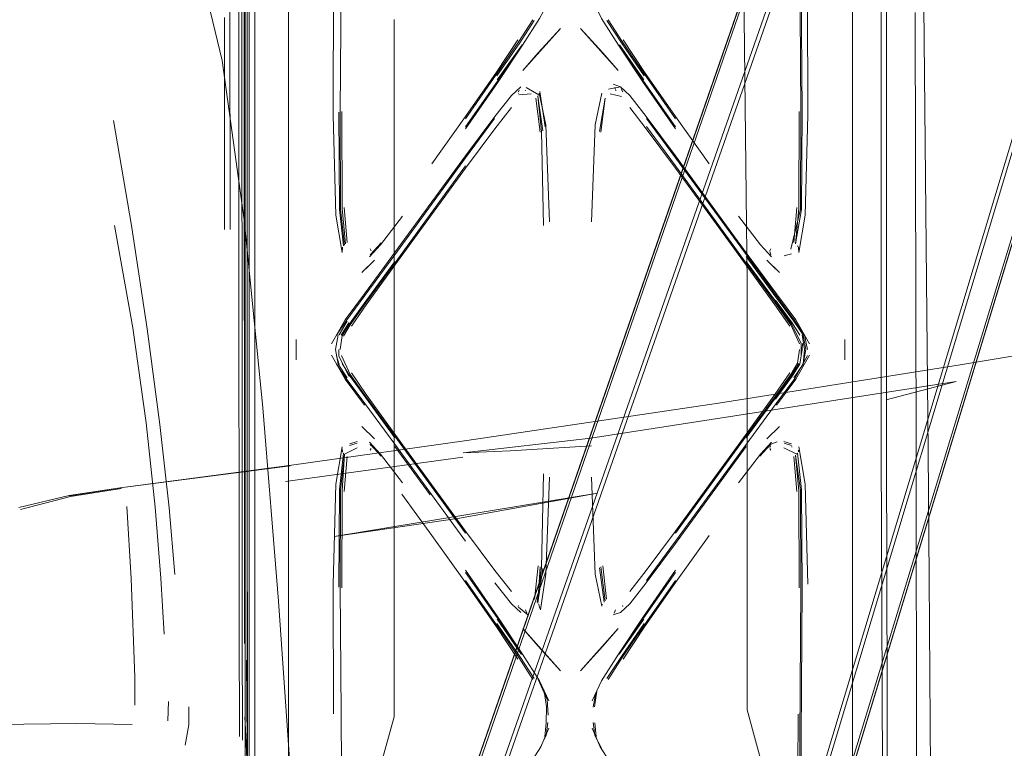
# Model space of a CAD drawing. Units: metres. Extents: x 5.84 to 12.32, y -6.96 to -1.27.
# Drawn here: x 9.25 to 9.33, y -5.38 to -5.32 of the extents above; entities that cross this region are included whole.
import ezdxf

# ---------------------------------------------------------------- set-up
doc = ezdxf.new("R2010")
doc.units = ezdxf.units.M
doc.header["$MEASUREMENT"] = 0

# ---------------------------------------------------------------- blocks, each defined once
blk = doc.blocks.new('091b22be-4e4f-4e5b-9522-9139e697fe79')
at = {"color": 18, "lineweight": 9, "true_color": 0x000000}
for p, q in [((9.281864, -5.40806), (9.333876, -5.259441)), ((9.320689, -5.348752), (9.320689, -5.288548)), ((9.320689, -5.348752), (9.320689, -5.288548)), ((9.265824, -5.297862), (9.265879, -5.338183)), ((9.266637, -5.297862), (9.26665, -5.338183)), ((9.267551, -5.297891), (9.267559, -5.336917)), ((9.320689, -5.300682), (9.320689, -5.34822)), ((9.320689, -5.300682), (9.320689, -5.34822)), ((9.266903, -5.303919), (9.266921, -5.357147)), ((9.267093, -5.303963), (9.267153, -5.374664)), ((9.267198, -5.304323), (9.267198, -5.337706)), ((9.323186, -5.303865), (9.323207, -5.357749)), ((9.323671, -5.303871), (9.323671, -5.327565)), ((9.267366, -5.304507), (9.26737, -5.33887)), ((9.271009, -5.34822), (9.271009, -5.316459)), ((9.271009, -5.34822), (9.271009, -5.316459)), ((9.316737, -5.328086), (9.316724, -5.316649)), ((9.316737, -5.328086), (9.316724, -5.316649)), ((9.268063, -5.357763), (9.268063, -5.319005)), ((9.326187, -5.319036), (9.326284, -5.357747)), ((9.326948, -5.318467), (9.327334, -5.357744)), ((9.265374, -5.319499), (9.265369, -5.33816)), ((9.280306, -5.336852), (9.280306, -5.319667)), ((9.280306, -5.336852), (9.280306, -5.319667)), ((9.291303, -5.321606), (9.292525, -5.319693)), ((9.291303, -5.321606), (9.292525, -5.319693)), ((9.29164, -5.324168), (9.294978, -5.320453)), ((9.29164, -5.324168), (9.294978, -5.320453)), ((9.300057, -5.324168), (9.29672, -5.320453)), ((9.300057, -5.324168), (9.29672, -5.320453)), ((9.302287, -5.325095), (9.305088, -5.329114)), ((9.302287, -5.325095), (9.305088, -5.329114)), ((9.291271, -5.32619), (9.291251, -5.326125)), ((9.291271, -5.32619), (9.291251, -5.326125)), ((9.291324, -5.325894), (9.291256, -5.326044)), ((9.291324, -5.325894), (9.291256, -5.326044)), ((9.291869, -5.325963), (9.291865, -5.325899)), ((9.291869, -5.325963), (9.291865, -5.325899)), ((9.29314, -5.326005), (9.293612, -5.329112)), ((9.29314, -5.326005), (9.293612, -5.329112)), ((9.300238, -5.325594), (9.299604, -5.325366)), ((9.300238, -5.325594), (9.299604, -5.325366)), ((9.299817, -5.325819), (9.299746, -5.325668)), ((9.299817, -5.325819), (9.299746, -5.325668)), ((9.299832, -5.325899), (9.299829, -5.325963)), ((9.299832, -5.325899), (9.299829, -5.325963)), ((9.300442, -5.326044), (9.300314, -5.325762)), ((9.300442, -5.326044), (9.300314, -5.325762)), ((9.293009, -5.326375), (9.292967, -5.326421)), ((9.293009, -5.326375), (9.292967, -5.326421)), ((9.323671, -5.327565), (9.323672, -5.336894)), ((9.308054, -5.332378), (9.305088, -5.328216)), ((9.308054, -5.332378), (9.305088, -5.328216)), ((9.311328, -5.340226), (9.305088, -5.331672)), ((9.311328, -5.340226), (9.305088, -5.331672)), ((9.280369, -5.341124), (9.28661, -5.33257)), ((9.280369, -5.341124), (9.28661, -5.33257)), ((9.275917, -5.336232), (9.276176, -5.339318)), ((9.275917, -5.336232), (9.276176, -5.339318)), ((9.315781, -5.336232), (9.315522, -5.339318)), ((9.315781, -5.336232), (9.315522, -5.339318)), ((9.267559, -5.357773), (9.267559, -5.336917)), ((9.280306, -5.339872), (9.280306, -5.336852)), ((9.280306, -5.339872), (9.280306, -5.336852)), ((9.323675, -5.357749), (9.323672, -5.336894)), ((9.266673, -5.373114), (9.26665, -5.338183)), ((9.267198, -5.420869), (9.267198, -5.337706)), ((9.26737, -5.33887), (9.267377, -5.35912)), ((9.275775, -5.339728), (9.275736, -5.340192)), ((9.275775, -5.339728), (9.275736, -5.340192)), ((9.278292, -5.340036), (9.278217, -5.339887)), ((9.278292, -5.340036), (9.278217, -5.339887)), ((9.31348, -5.339887), (9.313406, -5.340036)), ((9.31348, -5.339887), (9.313406, -5.340036)), ((9.315889, -5.33966), (9.315843, -5.339618)), ((9.315889, -5.33966), (9.315843, -5.339618)), ((9.315923, -5.339728), (9.315927, -5.339786)), ((9.315923, -5.339728), (9.315927, -5.339786)), ((9.315927, -5.339786), (9.315961, -5.340192)), ((9.315927, -5.339786), (9.315961, -5.340192)), ((9.277457, -5.341968), (9.278575, -5.340882)), ((9.277457, -5.341968), (9.278575, -5.340882)), ((9.313122, -5.340882), (9.31424, -5.341968)), ((9.313122, -5.340882), (9.31424, -5.341968)), ((9.313491, -5.34041), (9.313399, -5.340113)), ((9.313491, -5.34041), (9.313399, -5.340113)), ((9.314651, -5.340499), (9.315313, -5.340303)), ((9.314651, -5.340499), (9.315313, -5.340303)), ((9.311391, -5.342893), (9.311391, -5.380492)), ((9.311391, -5.342893), (9.311391, -5.380492)), ((9.313843, -5.344795), (9.315145, -5.346691)), ((9.313843, -5.344795), (9.315145, -5.346691)), ((9.276329, -5.346403), (9.275646, -5.34748)), ((9.276329, -5.346403), (9.275646, -5.34748)), ((9.275869, -5.34757), (9.276457, -5.346568)), ((9.275869, -5.34757), (9.276457, -5.346568)), ((9.316261, -5.348204), (9.316248, -5.348752)), ((9.316261, -5.348204), (9.316248, -5.348752)), ((9.271009, -5.349285), (9.271009, -5.396823)), ((9.271009, -5.349285), (9.271009, -5.396823)), ((9.275465, -5.350055), (9.275229, -5.349303)), ((9.275465, -5.350055), (9.275229, -5.349303)), ((9.27545, -5.348752), (9.275436, -5.3493)), ((9.27545, -5.348752), (9.275436, -5.3493)), ((9.320689, -5.381046), (9.320689, -5.348752)), ((9.320689, -5.381046), (9.320689, -5.348752)), ((9.271009, -5.414679), (9.271009, -5.353579)), ((9.271009, -5.414679), (9.271009, -5.353579)), ((9.308208, -5.361367), (9.313955, -5.353505)), ((9.308208, -5.361367), (9.313955, -5.353505)), ((9.278575, -5.356622), (9.277457, -5.355537)), ((9.278575, -5.356622), (9.277457, -5.355537)), ((9.313122, -5.356622), (9.31424, -5.355537)), ((9.313122, -5.356622), (9.31424, -5.355537)), ((9.280369, -5.356193), (9.28661, -5.364746)), ((9.280369, -5.356193), (9.28661, -5.364746)), ((9.266921, -5.357147), (9.266939, -5.373501)), ((9.277047, -5.357005), (9.276385, -5.357201)), ((9.277047, -5.357005), (9.276385, -5.357201)), ((9.276406, -5.357062), (9.277055, -5.356863)), ((9.276406, -5.357062), (9.277055, -5.356863)), ((9.278207, -5.357094), (9.27825, -5.357233)), ((9.278207, -5.357094), (9.27825, -5.357233)), ((9.280369, -5.357091), (9.28661, -5.365644)), ((9.280369, -5.357091), (9.28661, -5.365644)), ((9.283489, -5.361556), (9.280369, -5.357279)), ((9.283489, -5.361556), (9.280369, -5.357279)), ((9.313399, -5.357391), (9.313448, -5.357233)), ((9.313399, -5.357391), (9.313448, -5.357233)), ((9.313491, -5.357094), (9.314031, -5.356878)), ((9.313491, -5.357094), (9.314031, -5.356878)), ((9.315292, -5.357062), (9.314642, -5.356863)), ((9.315292, -5.357062), (9.314642, -5.356863)), ((9.315313, -5.357201), (9.314651, -5.357005)), ((9.315313, -5.357201), (9.314651, -5.357005)), ((9.315336, -5.357361), (9.315327, -5.357301)), ((9.315336, -5.357361), (9.315327, -5.357301)), ((9.267559, -5.357773), (9.267559, -5.380081)), ((9.268063, -5.443899), (9.268063, -5.357763)), ((9.286362, -5.358234), (9.270739, -5.360382)), ((9.275751, -5.357487), (9.275775, -5.357777)), ((9.275751, -5.357487), (9.275775, -5.357777)), ((9.275809, -5.357844), (9.275855, -5.357887)), ((9.275809, -5.357844), (9.275855, -5.357887)), ((9.275917, -5.361272), (9.276176, -5.358186)), ((9.275917, -5.361272), (9.276176, -5.358186)), ((9.278292, -5.357468), (9.278217, -5.357618)), ((9.278292, -5.357468), (9.278217, -5.357618)), ((9.31348, -5.357618), (9.313406, -5.357468)), ((9.31348, -5.357618), (9.313406, -5.357468)), ((9.315522, -5.358186), (9.315781, -5.361272)), ((9.315522, -5.358186), (9.315781, -5.361272)), ((9.315766, -5.357958), (9.315843, -5.357887)), ((9.315766, -5.357958), (9.315843, -5.357887)), ((9.315923, -5.357777), (9.315936, -5.357622)), ((9.315923, -5.357777), (9.315936, -5.357622)), ((9.323401, -5.410585), (9.323207, -5.357749)), ((9.326329, -5.400813), (9.326284, -5.357747)), ((9.327334, -5.357744), (9.327417, -5.368905)), ((9.271164, -5.358982), (9.2562, -5.360932)), ((9.308054, -5.365126), (9.305088, -5.369289)), ((9.308054, -5.365126), (9.305088, -5.369289)), ((9.289411, -5.37241), (9.28661, -5.36839)), ((9.289411, -5.37241), (9.28661, -5.36839)), ((9.292668, -5.370758), (9.292997, -5.367815)), ((9.292668, -5.370758), (9.292997, -5.367815)), ((9.298393, -5.367985), (9.298802, -5.371006)), ((9.298393, -5.367985), (9.298802, -5.371006)), ((9.298701, -5.367815), (9.29903, -5.370758)), ((9.298701, -5.367815), (9.29903, -5.370758)), ((9.327566, -5.390813), (9.327417, -5.368905)), ((9.275562, -5.369704), (9.275648, -5.380862)), ((9.275562, -5.369704), (9.275648, -5.380862)), ((9.292967, -5.371083), (9.293009, -5.37113)), ((9.292967, -5.371083), (9.293009, -5.37113)), ((9.293098, -5.37136), (9.29305, -5.371201)), ((9.293098, -5.37136), (9.29305, -5.371201)), ((9.298648, -5.371201), (9.2986, -5.37136)), ((9.298648, -5.371201), (9.2986, -5.37136)), ((9.291251, -5.37138), (9.291271, -5.371315)), ((9.291251, -5.37138), (9.291271, -5.371315)), ((9.292014, -5.371968), (9.291881, -5.371685)), ((9.292014, -5.371968), (9.291881, -5.371685)), ((9.293098, -5.37136), (9.293194, -5.371679)), ((9.293098, -5.37136), (9.293194, -5.371679)), ((9.300238, -5.371911), (9.299604, -5.372138)), ((9.300238, -5.371911), (9.299604, -5.372138)), ((9.299817, -5.371685), (9.299684, -5.371968)), ((9.299817, -5.371685), (9.299684, -5.371968)), ((9.300427, -5.371315), (9.300446, -5.37138)), ((9.300427, -5.371315), (9.300446, -5.37138)), ((9.266673, -5.373114), (9.2667, -5.382834)), ((9.266939, -5.373501), (9.266957, -5.383184)), ((9.294978, -5.377052), (9.29164, -5.373337)), ((9.294978, -5.377052), (9.29164, -5.373337)), ((9.29672, -5.377052), (9.300057, -5.373337)), ((9.29672, -5.377052), (9.300057, -5.373337)), ((9.260377, -5.381457), (9.260437, -5.379754)), ((9.267559, -5.400838), (9.267559, -5.380081)), ((9.315792, -5.399981), (9.315903, -5.380868)), ((9.315792, -5.399981), (9.315903, -5.380868))]:
    blk.add_line(p, q, dxfattribs=at)
for points in [[(9.367627, -5.160502), (9.352475, -5.205937), (9.334259, -5.259327), (9.273205, -5.433883), (9.271651, -5.437075), (9.269087, -5.440138), (9.265885, -5.442754), (9.262415, -5.444611), (9.258812, -5.446088), (9.255028, -5.447011)], [(9.30419, -5.337278), (9.331634, -5.258086), (9.3503, -5.205099), (9.361084, -5.174884), (9.364887, -5.16401), (9.365177, -5.162802)], [(9.27169, -5.43035), (9.280288, -5.406977), (9.331756, -5.258229), (9.3504, -5.205217), (9.361169, -5.175004)], [(9.303912, -5.441065), (9.310946, -5.416935), (9.356771, -5.266354), (9.372858, -5.212512), (9.381911, -5.181741)], [(9.280143, -5.406741), (9.331625, -5.258145), (9.350288, -5.20516)], [(9.370757, -5.211875), (9.3541, -5.265772), (9.300855, -5.442864), (9.300236, -5.44636), (9.300509, -5.450343), (9.301561, -5.454342), (9.303276, -5.457883), (9.305323, -5.461195)], [(9.372983, -5.212531), (9.356926, -5.266363), (9.311202, -5.416829), (9.304158, -5.440896)], [(9.373009, -5.212475), (9.356953, -5.26631), (9.31123, -5.416772), (9.304176, -5.440834)], [(9.370999, -5.212151), (9.354343, -5.266089), (9.309034, -5.416885)], [(9.280369, -5.282825), (9.274129, -5.282825), (9.271789, -5.283077), (9.271009, -5.283832), (9.271009, -5.34822)], [(9.280369, -5.282825), (9.274129, -5.282825), (9.271789, -5.283077), (9.271009, -5.283832), (9.271009, -5.34822)], [(9.268749, -5.353898), (9.267099, -5.33733), (9.265158, -5.323271), (9.262889, -5.313771), (9.259926, -5.307494), (9.255902, -5.30311), (9.251111, -5.300088), (9.245847, -5.2979)], [(9.309439, -5.298622), (9.310903, -5.29878), (9.311391, -5.342893)], [(9.309439, -5.298622), (9.310903, -5.29878), (9.311391, -5.342893)], [(9.315249, -5.339917), (9.316094, -5.336375), (9.316135, -5.3278), (9.315994, -5.305721)], [(9.315249, -5.339917), (9.316094, -5.336375), (9.316135, -5.3278), (9.315994, -5.305721)], [(9.274973, -5.316649), (9.27496, -5.328086), (9.275179, -5.336894), (9.275736, -5.340192)], [(9.274973, -5.316649), (9.27496, -5.328086), (9.275179, -5.336894), (9.275736, -5.340192)], [(9.275648, -5.316642), (9.275562, -5.3278), (9.275604, -5.336375), (9.275931, -5.339546)], [(9.275648, -5.316642), (9.275562, -5.3278), (9.275604, -5.336375), (9.275931, -5.339546)], [(9.316154, -5.316646), (9.31624, -5.327822), (9.316191, -5.33642)], [(9.316154, -5.316646), (9.31624, -5.327822), (9.316191, -5.33642)], [(9.297767, -5.317804), (9.298583, -5.319564), (9.300065, -5.32192), (9.302272, -5.325241), (9.305088, -5.329302)], [(9.297767, -5.317804), (9.298583, -5.319564), (9.300065, -5.32192), (9.302272, -5.325241), (9.305088, -5.329302)], [(9.291633, -5.32192), (9.293114, -5.319564), (9.293754, -5.318396)], [(9.291633, -5.32192), (9.293114, -5.319564), (9.293754, -5.318396)], [(9.292643, -5.319762), (9.29137, -5.321711), (9.28936, -5.324625)], [(9.292643, -5.319762), (9.29137, -5.321711), (9.28936, -5.324625)], [(9.302338, -5.324625), (9.300327, -5.321711), (9.299054, -5.319762)], [(9.302338, -5.324625), (9.300327, -5.321711), (9.299054, -5.319762)], [(9.305088, -5.328404), (9.302354, -5.324488), (9.300394, -5.321606), (9.299172, -5.319693)], [(9.305088, -5.328404), (9.302354, -5.324488), (9.300394, -5.321606), (9.299172, -5.319693)], [(9.294978, -5.320453), (9.293003, -5.322606), (9.29164, -5.324168)], [(9.294978, -5.320453), (9.293003, -5.322606), (9.29164, -5.324168)], [(9.300057, -5.324168), (9.298694, -5.322606), (9.29672, -5.320453)], [(9.300057, -5.324168), (9.298694, -5.322606), (9.29672, -5.320453)], [(9.283644, -5.332378), (9.28661, -5.328216), (9.289322, -5.324314), (9.291218, -5.32147)], [(9.283644, -5.332378), (9.28661, -5.328216), (9.289322, -5.324314), (9.291218, -5.32147)], [(9.28661, -5.328404), (9.289343, -5.324488), (9.291303, -5.321606)], [(9.28661, -5.328404), (9.289343, -5.324488), (9.291303, -5.321606)], [(9.30048, -5.32147), (9.302376, -5.324314), (9.305088, -5.328216)], [(9.30048, -5.32147), (9.302376, -5.324314), (9.305088, -5.328216)], [(9.28661, -5.329114), (9.289411, -5.325095), (9.291575, -5.3219), (9.2894, -5.324981)], [(9.28661, -5.329114), (9.289411, -5.325095), (9.291575, -5.3219), (9.2894, -5.324981)], [(9.291633, -5.32192), (9.289426, -5.325241), (9.28661, -5.329302)], [(9.291633, -5.32192), (9.289426, -5.325241), (9.28661, -5.329302)], [(9.302298, -5.324981), (9.300168, -5.321884), (9.302287, -5.325095)], [(9.302298, -5.324981), (9.300168, -5.321884), (9.302287, -5.325095)], [(9.289178, -5.328206), (9.290641, -5.32636), (9.29146, -5.325594)], [(9.289178, -5.328206), (9.290641, -5.32636), (9.29146, -5.325594)], [(9.291881, -5.325819)], [(9.291881, -5.325819)], [(9.29305, -5.326304), (9.291952, -5.325668)], [(9.29305, -5.326304), (9.291952, -5.325668)], [(9.292094, -5.325366)], [(9.292094, -5.325366)], [(9.293098, -5.326145), (9.293674, -5.328952), (9.293996, -5.337497)], [(9.293098, -5.326145), (9.293674, -5.328952), (9.293996, -5.337497)], [(9.2986, -5.326145), (9.298024, -5.328952), (9.297702, -5.337497)], [(9.2986, -5.326145), (9.298024, -5.328952), (9.297702, -5.337497)], [(9.305088, -5.331672), (9.30252, -5.328206), (9.301056, -5.32636), (9.300238, -5.325594), (9.299179, -5.325813)], [(9.305088, -5.331672), (9.30252, -5.328206), (9.301056, -5.32636), (9.300238, -5.325594), (9.299179, -5.325813)], [(9.300446, -5.326125)], [(9.300446, -5.326125)], [(9.291303, -5.326298), (9.292373, -5.3262)], [(9.291303, -5.326298), (9.292373, -5.3262)], [(9.291303, -5.326298)], [(9.291303, -5.326298)], [(9.29317, -5.329594), (9.292796, -5.326607)], [(9.29317, -5.329594), (9.292796, -5.326607)], [(9.2934, -5.329466), (9.292967, -5.326421), (9.293304, -5.32952), (9.293459, -5.337817)], [(9.2934, -5.329466), (9.292967, -5.326421), (9.293304, -5.32952), (9.293459, -5.337817)], [(9.298528, -5.329594), (9.298902, -5.326607), (9.298393, -5.32952)], [(9.298528, -5.329594), (9.298902, -5.326607), (9.298393, -5.32952)], [(9.298802, -5.326499)], [(9.298802, -5.326499)], [(9.30035, -5.326449), (9.299325, -5.3262)], [(9.30035, -5.326449), (9.299325, -5.3262)], [(9.275855, -5.339618), (9.275506, -5.33642), (9.275457, -5.327822)], [(9.275855, -5.339618), (9.275506, -5.33642), (9.275457, -5.327822)], [(9.275709, -5.32777), (9.275741, -5.336313), (9.276038, -5.339447)], [(9.275709, -5.32777), (9.275741, -5.336313), (9.276038, -5.339447)], [(9.28661, -5.332758), (9.289177, -5.329287), (9.290638, -5.327426)], [(9.28661, -5.332758), (9.289177, -5.329287), (9.290638, -5.327426)], [(9.308208, -5.337035), (9.305088, -5.332758), (9.302521, -5.329287), (9.30106, -5.327426)], [(9.308208, -5.337035), (9.305088, -5.332758), (9.302521, -5.329287), (9.30106, -5.327426)], [(9.315659, -5.339447), (9.315957, -5.336313), (9.315989, -5.32777)], [(9.315659, -5.339447), (9.315957, -5.336313), (9.315989, -5.32777)], [(9.261002, -5.368587), (9.260503, -5.362706), (9.259684, -5.355343), (9.258567, -5.346913), (9.257174, -5.337832), (9.255613, -5.328564)], [(9.274798, -5.348259), (9.276014, -5.346134), (9.27772, -5.343841), (9.28661, -5.331672), (9.289178, -5.328206)], [(9.274798, -5.348259), (9.276014, -5.346134), (9.27772, -5.343841), (9.28661, -5.331672), (9.289178, -5.328206)], [(9.280369, -5.340414), (9.28661, -5.33186), (9.289166, -5.328391)], [(9.280369, -5.340414), (9.28661, -5.33186), (9.289166, -5.328391)], [(9.316445, -5.347468), (9.315593, -5.346204), (9.313955, -5.344), (9.305088, -5.33186), (9.302531, -5.328391)], [(9.316445, -5.347468), (9.315593, -5.346204), (9.313955, -5.344), (9.305088, -5.33186), (9.302531, -5.328391)], [(9.316737, -5.328086), (9.316519, -5.336894), (9.315961, -5.340192)], [(9.316737, -5.328086), (9.316519, -5.336894), (9.315961, -5.340192)], [(9.316008, -5.348243), (9.315241, -5.346568), (9.313867, -5.344623), (9.311328, -5.341124), (9.305088, -5.33257), (9.302532, -5.329098)], [(9.316008, -5.348243), (9.315241, -5.346568), (9.313867, -5.344623), (9.311328, -5.341124), (9.305088, -5.33257), (9.302532, -5.329098)], [(9.276552, -5.346691), (9.277855, -5.344795), (9.280369, -5.341312), (9.28661, -5.332758)], [(9.276552, -5.346691), (9.277855, -5.344795), (9.280369, -5.341312), (9.28661, -5.332758)], [(9.315659, -5.339447), (9.316191, -5.33642)], [(9.315659, -5.339447), (9.316191, -5.33642)], [(9.271712, -5.430289), (9.280153, -5.406678), (9.30419, -5.337278)], [(9.281062, -5.336999), (9.27912, -5.339529), (9.278152, -5.340589)], [(9.281062, -5.336999), (9.27912, -5.339529), (9.278152, -5.340589)], [(9.308208, -5.337035), (9.311328, -5.341312), (9.313843, -5.344795)], [(9.308208, -5.337035), (9.311328, -5.341312), (9.313843, -5.344795)], [(9.313546, -5.340589), (9.312577, -5.339529), (9.310636, -5.336999)], [(9.313546, -5.340589), (9.312577, -5.339529), (9.310636, -5.336999)], [(9.255685, -5.337805), (9.257313, -5.346845), (9.258486, -5.355208)], [(9.275946, -5.396861), (9.280306, -5.381123), (9.280306, -5.339872)], [(9.275946, -5.396861), (9.280306, -5.381123), (9.280306, -5.339872)], [(9.279182, -5.339354), (9.278207, -5.34041)], [(9.279182, -5.339354), (9.278207, -5.34041)], [(9.280369, -5.340414), (9.277743, -5.344), (9.276105, -5.346204), (9.275252, -5.347468)], [(9.280369, -5.340414), (9.277743, -5.344), (9.276105, -5.346204), (9.275252, -5.347468)], [(9.278575, -5.340882), (9.27781, -5.341633)], [(9.278575, -5.340882), (9.27781, -5.341633)], [(9.3169, -5.348259), (9.315683, -5.346134), (9.313977, -5.343841), (9.311328, -5.340226)], [(9.3169, -5.348259), (9.315683, -5.346134), (9.313977, -5.343841), (9.311328, -5.340226)], [(9.316321, -5.350047), (9.31656, -5.348752), (9.316321, -5.347457), (9.315522, -5.346257), (9.313937, -5.344123), (9.311328, -5.34056)], [(9.316321, -5.350047), (9.31656, -5.348752), (9.316321, -5.347457), (9.315522, -5.346257), (9.313937, -5.344123), (9.311328, -5.34056)], [(9.313122, -5.340882), (9.313887, -5.341633)], [(9.313122, -5.340882), (9.313887, -5.341633)], [(9.280369, -5.340978), (9.277812, -5.34449), (9.276382, -5.346472)], [(9.280369, -5.340978), (9.277812, -5.34449), (9.276382, -5.346472)], [(9.276457, -5.346568), (9.277831, -5.344623), (9.280369, -5.341124)], [(9.276457, -5.346568), (9.277831, -5.344623), (9.280369, -5.341124)], [(9.316156, -5.34822), (9.315315, -5.346472), (9.313885, -5.34449), (9.311328, -5.340978)], [(9.316156, -5.34822), (9.315315, -5.346472), (9.313885, -5.34449), (9.311328, -5.340978)], [(9.313898, -5.344394), (9.315368, -5.346403), (9.316051, -5.34748)], [(9.313898, -5.344394), (9.315368, -5.346403), (9.316051, -5.34748)], [(9.276175, -5.346257), (9.275465, -5.34745)], [(9.276175, -5.346257), (9.275465, -5.34745)], [(9.276382, -5.346472), (9.275739, -5.347517), (9.275555, -5.348752)], [(9.276382, -5.346472), (9.275739, -5.347517), (9.275555, -5.348752)], [(9.275376, -5.347457), (9.275138, -5.348752)], [(9.275376, -5.347457), (9.275138, -5.348752)], [(9.316456, -5.348752), (9.316233, -5.34745)], [(9.316456, -5.348752), (9.316233, -5.34745)], [(9.316445, -5.347468), (9.316704, -5.348752)], [(9.316445, -5.347468), (9.316704, -5.348752)], [(9.271009, -5.353579), (9.271009, -5.34822), (9.271009, -5.349285)], [(9.271009, -5.353579), (9.271009, -5.34822), (9.271009, -5.349285)], [(9.271683, -5.349647), (9.271683, -5.347858)], [(9.271683, -5.349647), (9.271683, -5.347858)], [(9.33999, -5.348445), (9.33017, -5.350082), (9.308883, -5.353472), (9.286716, -5.35677)], [(9.316156, -5.349284), (9.316156, -5.34822)], [(9.316156, -5.349284), (9.316156, -5.34822)], [(9.320014, -5.349647), (9.320014, -5.347858)], [(9.320014, -5.349647), (9.320014, -5.347858)], [(9.320689, -5.34822), (9.320689, -5.408956), (9.320689, -5.381046)], [(9.320689, -5.34822), (9.320689, -5.408956), (9.320689, -5.381046)], [(9.274798, -5.349245), (9.276014, -5.35137), (9.27772, -5.353663)], [(9.274798, -5.349245), (9.276014, -5.35137), (9.27772, -5.353663)], [(9.276175, -5.351247), (9.275376, -5.350047), (9.275138, -5.348752)], [(9.276175, -5.351247), (9.275376, -5.350047), (9.275138, -5.348752)], [(9.275436, -5.3493), (9.276329, -5.351101)], [(9.275436, -5.3493), (9.276329, -5.351101)], [(9.275689, -5.349261), (9.276457, -5.350937), (9.277831, -5.352881)], [(9.275689, -5.349261), (9.276457, -5.350937), (9.277831, -5.352881)], [(9.316715, -5.34927), (9.315593, -5.351301), (9.313955, -5.353505)], [(9.316715, -5.34927), (9.315593, -5.351301), (9.313955, -5.353505)], [(9.3169, -5.349245), (9.315683, -5.35137), (9.313977, -5.353663)], [(9.3169, -5.349245), (9.315683, -5.35137), (9.313977, -5.353663)], [(9.316456, -5.348752), (9.316321, -5.350047), (9.315522, -5.351247)], [(9.316456, -5.348752), (9.316321, -5.350047), (9.315522, -5.351247)], [(9.315829, -5.349935), (9.315996, -5.348752)], [(9.315829, -5.349935), (9.315996, -5.348752)], [(9.316051, -5.350025), (9.316248, -5.348752)], [(9.316051, -5.350025), (9.316248, -5.348752)], [(9.280369, -5.357091), (9.277743, -5.353505), (9.276105, -5.351301), (9.275252, -5.350037)], [(9.280369, -5.357091), (9.277743, -5.353505), (9.276105, -5.351301), (9.275252, -5.350037)], [(9.280369, -5.356527), (9.277812, -5.353015), (9.276382, -5.351033), (9.275739, -5.349987)], [(9.280369, -5.356527), (9.277812, -5.353015), (9.276382, -5.351033), (9.275739, -5.349987)], [(9.311328, -5.356527), (9.313885, -5.353015), (9.315315, -5.351033), (9.315959, -5.349987)], [(9.311328, -5.356527), (9.313885, -5.353015), (9.315315, -5.351033), (9.315959, -5.349987)], [(9.315829, -5.349935), (9.315241, -5.350937), (9.313867, -5.352881)], [(9.315829, -5.349935), (9.315241, -5.350937), (9.313867, -5.352881)], [(9.313898, -5.35311), (9.315368, -5.351101), (9.316051, -5.350025)], [(9.313898, -5.35311), (9.315368, -5.351101), (9.316051, -5.350025)], [(9.276552, -5.350813), (9.277855, -5.352709), (9.280369, -5.356193)], [(9.276552, -5.350813), (9.277855, -5.352709), (9.280369, -5.356193)], [(9.315145, -5.350813), (9.313843, -5.352709), (9.311328, -5.356192)], [(9.315145, -5.350813), (9.313843, -5.352709), (9.311328, -5.356192)], [(9.297627, -5.35656), (9.329799, -5.351567), (9.323652, -5.353194)], [(9.28661, -5.364934), (9.280369, -5.35638), (9.277831, -5.352881)], [(9.28661, -5.364934), (9.280369, -5.35638), (9.277831, -5.352881)], [(9.313867, -5.352881), (9.311328, -5.356381), (9.305088, -5.364934)], [(9.313867, -5.352881), (9.311328, -5.356381), (9.305088, -5.364934)], [(9.272977, -5.419552), (9.272228, -5.403859), (9.271297, -5.387794), (9.270143, -5.37093), (9.268749, -5.353898)], [(9.260071, -5.373829), (9.259767, -5.368889), (9.259279, -5.36264), (9.258486, -5.355208)], [(9.277457, -5.355537), (9.278575, -5.356622)], [(9.277457, -5.355537), (9.278575, -5.356622)], [(9.31424, -5.355537), (9.313122, -5.356622)], [(9.31424, -5.355537), (9.313122, -5.356622)], [(9.311328, -5.356192), (9.305088, -5.364746), (9.302521, -5.368217), (9.30106, -5.370078)], [(9.311328, -5.356192), (9.305088, -5.364746), (9.302521, -5.368217), (9.30106, -5.370078)], [(9.286716, -5.35677), (9.271066, -5.358956), (9.2562, -5.360932)], [(9.274973, -5.380856), (9.27496, -5.369418), (9.275179, -5.360611), (9.275736, -5.357313)], [(9.274973, -5.380856), (9.27496, -5.369418), (9.275179, -5.360611), (9.275736, -5.357313)], [(9.281062, -5.360505), (9.27912, -5.357975), (9.278152, -5.356916)], [(9.281062, -5.360505), (9.27912, -5.357975), (9.278152, -5.356916)], [(9.279182, -5.35815), (9.278207, -5.357094)], [(9.279182, -5.35815), (9.278207, -5.357094)], [(9.297627, -5.35656), (9.28639, -5.357842), (9.290536, -5.35766), (9.297693, -5.357246)], [(9.311328, -5.357279), (9.305088, -5.365832), (9.30252, -5.369299), (9.301056, -5.371145)], [(9.311328, -5.357279), (9.305088, -5.365832), (9.30252, -5.369299), (9.301056, -5.371145)], [(9.310636, -5.360505), (9.312577, -5.357975), (9.313546, -5.356916)], [(9.310636, -5.360505), (9.312577, -5.357975), (9.313546, -5.356916)], [(9.312515, -5.35815), (9.313491, -5.357094)], [(9.312515, -5.35815), (9.313491, -5.357094)], [(9.316737, -5.369418), (9.316519, -5.360611), (9.315961, -5.357313)], [(9.316737, -5.369418), (9.316519, -5.360611), (9.315961, -5.357313)], [(9.275457, -5.369683), (9.275506, -5.361085), (9.275855, -5.357887)], [(9.275457, -5.369683), (9.275506, -5.361085), (9.275855, -5.357887)], [(9.275562, -5.369704), (9.275604, -5.361129), (9.275931, -5.357958), (9.275741, -5.361192), (9.275709, -5.369734)], [(9.275562, -5.369704), (9.275604, -5.361129), (9.275931, -5.357958), (9.275741, -5.361192), (9.275709, -5.369734)], [(9.277061, -5.357415), (9.275931, -5.357958)], [(9.277061, -5.357415), (9.275931, -5.357958)], [(9.278298, -5.357391)], [(9.278298, -5.357391)], [(9.315766, -5.357958), (9.314637, -5.357415)], [(9.315766, -5.357958), (9.314637, -5.357415)], [(9.315659, -5.358058), (9.316094, -5.361129), (9.316135, -5.369704), (9.315994, -5.391784)], [(9.315659, -5.358058), (9.316094, -5.361129), (9.316135, -5.369704), (9.315994, -5.391784)], [(9.315989, -5.369734), (9.315957, -5.361192), (9.315659, -5.358058)], [(9.315989, -5.369734), (9.315957, -5.361192), (9.315659, -5.358058)], [(9.316191, -5.361085), (9.315843, -5.357887)], [(9.316191, -5.361085), (9.315843, -5.357887)], [(9.323835, -5.410585), (9.323777, -5.400815), (9.323675, -5.357749)], [(9.267407, -5.389263), (9.267381, -5.368706), (9.267394, -5.381024), (9.267377, -5.35912)], [(9.293459, -5.359688), (9.293304, -5.367985), (9.292896, -5.371006)], [(9.293459, -5.359688), (9.293304, -5.367985), (9.292896, -5.371006)], [(9.293996, -5.360007), (9.293674, -5.368553), (9.293194, -5.371679)], [(9.293996, -5.360007), (9.293674, -5.368553), (9.293194, -5.371679)], [(9.2986, -5.37136), (9.298024, -5.368553), (9.297702, -5.360007)], [(9.2986, -5.37136), (9.298024, -5.368553), (9.297702, -5.360007)], [(9.25618, -5.360938), (9.251671, -5.361629), (9.256219, -5.360927), (9.25176, -5.361653), (9.2562, -5.360932), (9.251713, -5.361625), (9.24726, -5.362659)], [(9.247425, -5.362857), (9.25181, -5.361711), (9.256318, -5.360996)], [(9.280987, -5.361503), (9.283644, -5.365126), (9.28661, -5.369289), (9.289322, -5.373191), (9.291218, -5.376034)], [(9.280987, -5.361503), (9.283644, -5.365126), (9.28661, -5.369289), (9.289322, -5.373191), (9.291218, -5.376034)], [(9.308208, -5.361367), (9.305088, -5.365644), (9.302531, -5.369114)], [(9.308208, -5.361367), (9.305088, -5.365644), (9.302531, -5.369114)], [(9.316098, -5.39179), (9.31624, -5.369683), (9.316191, -5.361085)], [(9.316098, -5.39179), (9.31624, -5.369683), (9.316191, -5.361085)], [(9.257468, -5.380085), (9.257473, -5.377612), (9.25715, -5.368934), (9.25677, -5.362578)], [(9.290638, -5.370078), (9.289177, -5.368217), (9.28661, -5.364746)], [(9.290638, -5.370078), (9.289177, -5.368217), (9.28661, -5.364746)], [(9.28661, -5.368202), (9.289426, -5.372264), (9.291633, -5.375585)], [(9.28661, -5.368202), (9.289426, -5.372264), (9.291633, -5.375585)], [(9.2934, -5.368038), (9.292967, -5.371083), (9.29317, -5.367911)], [(9.2934, -5.368038), (9.292967, -5.371083), (9.29317, -5.367911)], [(9.298528, -5.367911), (9.298902, -5.370897)], [(9.298528, -5.367911), (9.298902, -5.370897)], [(9.300065, -5.375585), (9.302272, -5.372264), (9.305088, -5.368202)], [(9.300065, -5.375585), (9.302272, -5.372264), (9.305088, -5.368202)], [(9.305088, -5.36839), (9.302287, -5.37241), (9.300123, -5.375605), (9.302298, -5.372523)], [(9.305088, -5.36839), (9.302287, -5.37241), (9.300123, -5.375605), (9.302298, -5.372523)], [(9.28661, -5.369101), (9.289343, -5.373016), (9.291303, -5.375899), (9.292525, -5.377811)], [(9.28661, -5.369101), (9.289343, -5.373016), (9.291303, -5.375899), (9.292525, -5.377811)], [(9.289178, -5.369299), (9.290641, -5.371145), (9.29146, -5.371911)], [(9.289178, -5.369299), (9.290641, -5.371145), (9.29146, -5.371911)], [(9.299172, -5.377811), (9.300394, -5.375899), (9.302354, -5.373016), (9.305088, -5.369101)], [(9.299172, -5.377811), (9.300394, -5.375899), (9.302354, -5.373016), (9.305088, -5.369101)], [(9.305088, -5.369289), (9.302376, -5.373191), (9.30048, -5.376034)], [(9.305088, -5.369289), (9.302376, -5.373191), (9.30048, -5.376034)], [(9.301056, -5.371145), (9.300238, -5.371911)], [(9.301056, -5.371145), (9.300238, -5.371911)], [(9.292094, -5.372138), (9.291256, -5.371461)], [(9.292094, -5.372138), (9.291256, -5.371461)], [(9.291865, -5.371605)], [(9.291865, -5.371605)], [(9.291874, -5.371436)], [(9.291874, -5.371436)], [(9.299815, -5.371289)], [(9.299815, -5.371289)], [(9.300427, -5.371315)], [(9.300427, -5.371315)], [(9.300442, -5.371461)], [(9.300442, -5.371461)], [(9.28936, -5.37288), (9.29137, -5.375793), (9.292643, -5.377742)], [(9.28936, -5.37288), (9.29137, -5.375793), (9.292643, -5.377742)], [(9.2894, -5.372523), (9.29153, -5.37562), (9.289411, -5.37241)], [(9.2894, -5.372523), (9.29153, -5.37562), (9.289411, -5.37241)], [(9.302338, -5.37288), (9.300327, -5.375793), (9.299054, -5.377742)], [(9.302338, -5.37288), (9.300327, -5.375793), (9.299054, -5.377742)], [(9.29164, -5.373337), (9.293003, -5.374898), (9.294978, -5.377052)], [(9.29164, -5.373337), (9.293003, -5.374898), (9.294978, -5.377052)], [(9.29672, -5.377052), (9.298694, -5.374898), (9.300057, -5.373337)], [(9.29672, -5.377052), (9.298694, -5.374898), (9.300057, -5.373337)], [(9.29393, -5.379701), (9.293114, -5.377941), (9.291633, -5.375585)], [(9.29393, -5.379701), (9.293114, -5.377941), (9.291633, -5.375585)], [(9.297767, -5.379701), (9.298583, -5.377941), (9.300065, -5.375585)], [(9.297767, -5.379701), (9.298583, -5.377941), (9.300065, -5.375585)], [(9.267405, -5.385973), (9.267303, -5.376131), (9.267406, -5.387114), (9.267372, -5.377434), (9.267407, -5.389263)], [(9.293786, -5.379589), (9.29301, -5.377838)], [(9.293786, -5.379589), (9.29301, -5.377838)], [(9.293526, -5.378866), (9.293728, -5.380221), (9.293713, -5.381648)], [(9.293526, -5.378866), (9.293728, -5.380221), (9.293713, -5.381648)], [(9.298072, -5.378972), (9.297841, -5.380269)], [(9.298072, -5.378972), (9.297841, -5.380269)], [(9.297969, -5.380221), (9.298172, -5.378866)], [(9.297969, -5.380221), (9.298172, -5.378866)], [(9.293786, -5.379589), (9.293865, -5.380958)], [(9.293786, -5.379589), (9.293865, -5.380958)], [(9.261926, -5.383614), (9.262239, -5.38182), (9.262227, -5.380241)], [(9.311391, -5.380492), (9.319988, -5.412151)], [(9.311391, -5.380492), (9.319988, -5.412151)], [(9.267405, -5.385973), (9.267178, -5.381111), (9.267406, -5.385634)], [(9.275755, -5.403099), (9.275761, -5.400005), (9.275648, -5.380862)], [(9.275755, -5.403099), (9.275761, -5.400005), (9.275648, -5.380862)], [(9.293713, -5.381648), (9.293593, -5.382864)], [(9.293713, -5.381648), (9.293593, -5.382864)], [(9.293697, -5.382762), (9.293844, -5.381603)], [(9.293697, -5.382762), (9.293844, -5.381603)], [(9.298566, -5.38387), (9.298001, -5.382762), (9.297854, -5.381603)], [(9.298566, -5.38387), (9.298001, -5.382762), (9.297854, -5.381603)], [(9.298105, -5.382864), (9.297985, -5.381648)], [(9.298105, -5.382864), (9.297985, -5.381648)], [(9.245353, -5.381778), (9.252374, -5.381714), (9.257237, -5.381778)], [(9.29394, -5.382101), (9.293238, -5.38377), (9.291716, -5.386143)], [(9.29394, -5.382101), (9.293238, -5.38377), (9.291716, -5.386143)], [(9.297758, -5.382101), (9.298459, -5.38377), (9.299981, -5.386143)], [(9.297758, -5.382101), (9.298459, -5.38377), (9.299981, -5.386143)], [(9.293131, -5.38387), (9.293697, -5.382762)], [(9.293131, -5.38387), (9.293697, -5.382762)]]:
    blk.add_lwpolyline(points, dxfattribs=at)
blk.add_lwpolyline([(9.286077, -5.363619), (9.275036, -5.365231), (9.298215, -5.361402)], close=True, dxfattribs=at)
blk = doc.blocks.new('a1042466-fcaa-4277-8dc4-0020da8044cf')
blk.add_blockref('091b22be-4e4f-4e5b-9522-9139e697fe79', (0, 0))

msp = doc.modelspace()

# ---------------------------------------------------------------- block references
msp.add_blockref('a1042466-fcaa-4277-8dc4-0020da8044cf', (0, 0))

doc.saveas('drawing.dxf')
